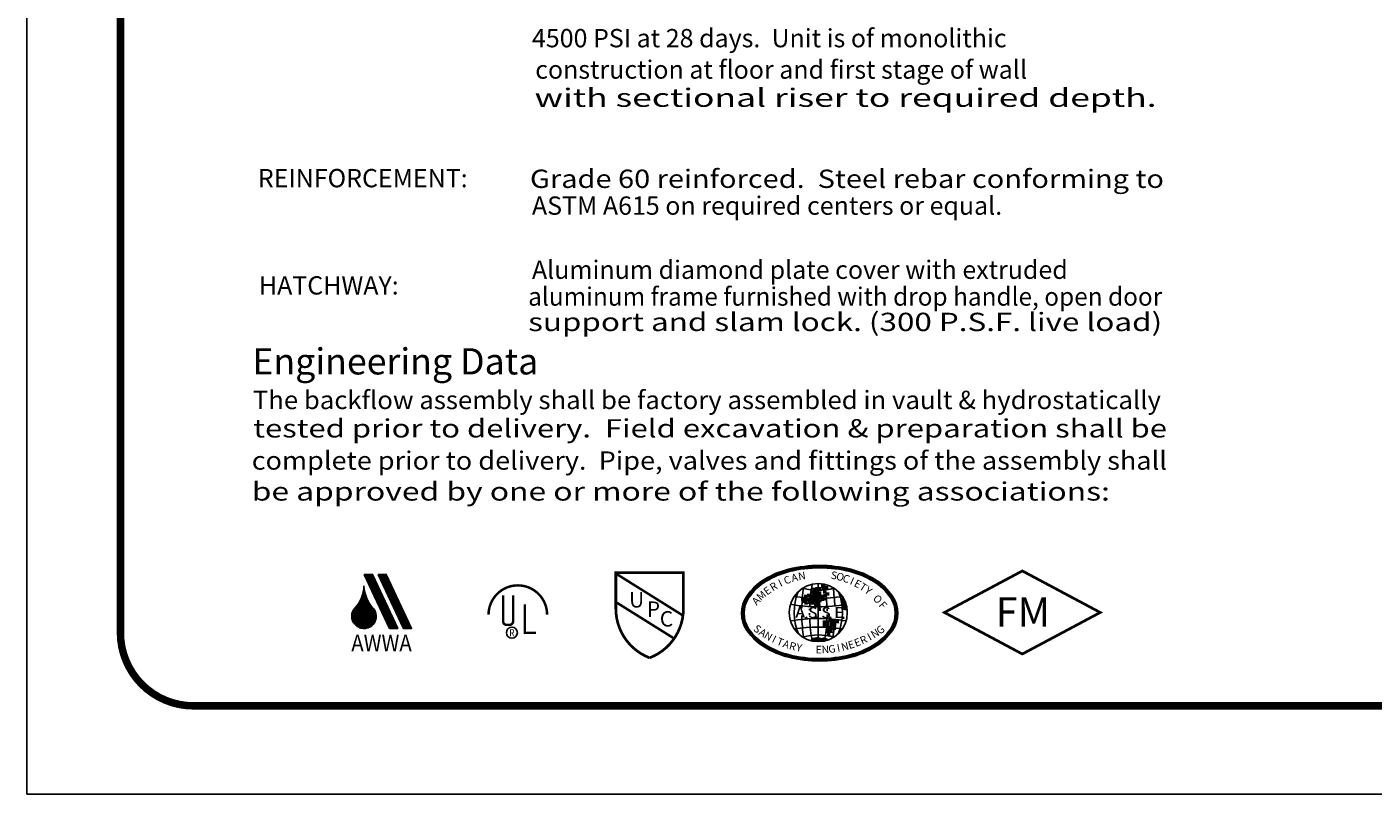
# Model space of a CAD drawing. Extents: x -43 to 876, y -91 to 1099.
# Drawn here: x -43 to 471, y -91 to 202 of the extents above; entities that cross this region are included whole.
import ezdxf
from ezdxf.enums import TextEntityAlignment as Align

# ---------------------------------------------------------------- set-up
doc = ezdxf.new("R2010")
doc.units = 0
doc.header["$LTSCALE"] = 20
doc.header["$MEASUREMENT"] = 0
doc.layers.get('0').update_dxf_attribs({"linetype": 'CONTINUOUS'})
doc.layers.add('NO PRINT', color=7, linetype='CONTINUOUS', plot=False)
for name, color, linetype in [('NOT', 7, 'CONTINUOUS'), ('SHT', 1, 'CONTINUOUS'), ('SPECS', 7, 'CONTINUOUS')]:
    doc.layers.add(name, color=color, linetype=linetype)
doc.styles.add('COMPLEX', font='HELV.SHX')
doc.styles.add('HELV', font='HELV', dxfattribs={"width": 0.9})
doc.styles.add('SIMPLEX', font='simplex', dxfattribs={"width": 0.9})

# ---------------------------------------------------------------- blocks, each defined once
blk = doc.blocks.new('*X4')
at = {"color": 0, "linetype": 'Continuous'}
for p, q in [((59.2, 24.46), (61.71, 24.46)), ((59.33, 24.2), (61.83, 24.2)), ((59.45, 23.93), (61.95, 23.93)), ((59.58, 23.67), (62.08, 23.67)), ((59.7, 23.4), (62.2, 23.4)), ((59.83, 23.13), (62.33, 23.13)), ((59.95, 22.87), (62.45, 22.87)), ((60.08, 22.6), (62.58, 22.6)), ((60.2, 22.34), (62.7, 22.34)), ((60.32, 22.07), (62.83, 22.07)), ((60.45, 21.8), (62.95, 21.8)), ((60.57, 21.54), (63.07, 21.54)), ((60.7, 21.27), (63.2, 21.27)), ((60.82, 21.01), (63.32, 21.01)), ((60.95, 20.74), (63.45, 20.74)), ((61.07, 20.47), (63.57, 20.47)), ((61.2, 20.21), (63.7, 20.21)), ((61.32, 19.94), (63.82, 19.94)), ((61.44, 19.68), (63.95, 19.68)), ((61.57, 19.41), (64.07, 19.41)), ((61.69, 19.15), (64.2, 19.15)), ((61.82, 18.88), (64.32, 18.88)), ((61.94, 18.61), (64.44, 18.61)), ((62.07, 18.35), (64.57, 18.35)), ((62.19, 18.08), (64.69, 18.08)), ((62.32, 17.82), (64.82, 17.82)), ((62.44, 17.55), (64.94, 17.55)), ((62.56, 17.28), (65.07, 17.28)), ((62.69, 17.02), (65.19, 17.02)), ((62.81, 16.75), (65.32, 16.75)), ((62.94, 16.49), (65.44, 16.49)), ((63.06, 16.22), (65.56, 16.22)), ((63.19, 15.95), (65.69, 15.95)), ((63.31, 15.69), (65.81, 15.69)), ((63.44, 15.42), (65.94, 15.42)), ((63.56, 15.16), (66.06, 15.16)), ((63.68, 14.89), (66.19, 14.89)), ((63.81, 14.62), (66.31, 14.62)), ((63.93, 14.36), (66.44, 14.36)), ((64.06, 14.09), (66.56, 14.09)), ((64.18, 13.83), (66.68, 13.83)), ((64.31, 13.56), (66.81, 13.56)), ((64.43, 13.3), (66.93, 13.3)), ((64.56, 13.03), (67.06, 13.03)), ((64.68, 12.76), (67.18, 12.76)), ((64.8, 12.5), (67.31, 12.5)), ((64.93, 12.23), (67.43, 12.23)), ((65.05, 11.97), (67.56, 11.97)), ((65.18, 11.7), (67.68, 11.7)), ((65.3, 11.43), (67.8, 11.43)), ((65.43, 11.17), (67.93, 11.17)), ((65.55, 10.9), (68.05, 10.9)), ((65.68, 10.64), (68.18, 10.64)), ((65.8, 10.37), (68.3, 10.37)), ((65.93, 10.1), (68.43, 10.1)), ((66.05, 9.84), (68.55, 9.84)), ((66.17, 9.57), (68.68, 9.57)), ((66.3, 9.31), (68.8, 9.31)), ((66.42, 9.04), (68.92, 9.04)), ((66.55, 8.77), (69.05, 8.77)), ((66.67, 8.51), (69.17, 8.51)), ((66.8, 8.24), (69.3, 8.24))]:
    blk.add_line(p, q, dxfattribs=at)
blk = doc.blocks.new('*X5')
at = {"color": 0, "linetype": 'Continuous'}
for p, q in [((63.43, 24.46), (65.93, 24.46)), ((63.55, 24.2), (66.05, 24.2)), ((63.67, 23.93), (66.18, 23.93)), ((63.8, 23.67), (66.3, 23.67)), ((63.92, 23.4), (66.43, 23.4)), ((64.05, 23.13), (66.55, 23.13)), ((64.17, 22.87), (66.67, 22.87)), ((64.3, 22.6), (66.8, 22.6)), ((64.42, 22.34), (66.92, 22.34)), ((64.55, 22.07), (67.05, 22.07)), ((64.67, 21.8), (67.17, 21.8)), ((64.79, 21.54), (67.3, 21.54)), ((64.92, 21.27), (67.42, 21.27)), ((65.04, 21.01), (67.55, 21.01)), ((65.17, 20.74), (67.67, 20.74)), ((65.29, 20.47), (67.79, 20.47)), ((65.42, 20.21), (67.92, 20.21)), ((65.54, 19.94), (68.04, 19.94)), ((65.67, 19.68), (68.17, 19.68)), ((65.79, 19.41), (68.29, 19.41)), ((65.91, 19.15), (68.42, 19.15)), ((66.04, 18.88), (68.54, 18.88)), ((66.16, 18.61), (68.67, 18.61)), ((66.29, 18.35), (68.79, 18.35)), ((66.41, 18.08), (68.91, 18.08)), ((66.54, 17.82), (69.04, 17.82)), ((66.66, 17.55), (69.16, 17.55)), ((66.79, 17.28), (69.29, 17.28)), ((66.91, 17.02), (69.41, 17.02)), ((67.04, 16.75), (69.54, 16.75)), ((67.16, 16.49), (69.66, 16.49)), ((67.28, 16.22), (69.79, 16.22)), ((67.41, 15.95), (69.91, 15.95)), ((67.53, 15.69), (70.03, 15.69)), ((67.66, 15.42), (70.16, 15.42)), ((67.78, 15.16), (70.28, 15.16)), ((67.91, 14.89), (70.41, 14.89)), ((68.03, 14.62), (70.53, 14.62)), ((68.16, 14.36), (70.66, 14.36)), ((68.28, 14.09), (70.78, 14.09)), ((68.4, 13.83), (70.91, 13.83)), ((68.53, 13.56), (71.03, 13.56)), ((68.65, 13.3), (71.15, 13.3)), ((68.78, 13.03), (71.28, 13.03)), ((68.9, 12.76), (71.4, 12.76)), ((69.03, 12.5), (71.53, 12.5)), ((69.15, 12.23), (71.65, 12.23)), ((69.28, 11.97), (71.78, 11.97)), ((69.4, 11.7), (71.9, 11.7)), ((69.52, 11.43), (72.03, 11.43)), ((69.65, 11.17), (72.15, 11.17)), ((69.77, 10.9), (72.27, 10.9)), ((69.9, 10.64), (72.4, 10.64)), ((70.02, 10.37), (72.52, 10.37)), ((70.15, 10.1), (72.65, 10.1)), ((70.27, 9.84), (72.77, 9.84)), ((70.4, 9.57), (72.9, 9.57)), ((70.52, 9.31), (73.02, 9.31)), ((70.64, 9.04), (73.15, 9.04)), ((70.77, 8.77), (73.27, 8.77)), ((70.89, 8.51), (73.4, 8.51)), ((71.02, 8.24), (73.52, 8.24))]:
    blk.add_line(p, q, dxfattribs=at)
blk = doc.blocks.new('*X3')
at = {"color": 0, "linetype": 'Continuous'}
for p, q in [((59.06, 20.74), (59.09, 20.74)), ((57.87, 16.49), (60.26, 16.49)), ((58.01, 16.75), (60.13, 16.75)), ((58.13, 17.02), (60.01, 17.02)), ((58.25, 17.28), (59.89, 17.28)), ((58.36, 17.55), (59.78, 17.55)), ((58.46, 17.82), (59.69, 17.82)), ((58.55, 18.08), (59.6, 18.08)), ((58.63, 18.35), (59.51, 18.35)), ((58.71, 18.61), (59.44, 18.61)), ((58.78, 18.88), (59.37, 18.88)), ((58.84, 19.15), (59.31, 19.15)), ((58.89, 19.41), (59.25, 19.41)), ((58.94, 19.68), (59.21, 19.68)), ((58.98, 19.94), (59.17, 19.94)), ((59.02, 20.21), (59.13, 20.21)), ((59.04, 20.47), (59.11, 20.47)), ((55.4, 12.5), (62.75, 12.5)), ((55.47, 12.76), (62.68, 12.76)), ((55.55, 13.03), (62.6, 13.03)), ((55.66, 13.3), (62.49, 13.3)), ((55.8, 13.56), (62.35, 13.56)), ((55.96, 13.83), (62.19, 13.83)), ((56.15, 14.09), (61.96, 14.09)), ((56.39, 14.36), (61.72, 14.36)), ((56.62, 14.62), (61.49, 14.62)), ((56.83, 14.89), (61.28, 14.89)), ((57.04, 15.16), (61.08, 15.16)), ((57.23, 15.42), (60.9, 15.42)), ((57.4, 15.69), (60.72, 15.69)), ((57.57, 15.95), (60.56, 15.95)), ((57.72, 16.22), (60.41, 16.22)), ((55.33, 11.97), (62.82, 11.97)), ((55.33, 11.7), (62.82, 11.7)), ((55.34, 11.43), (62.81, 11.43)), ((55.36, 12.23), (62.79, 12.23)), ((55.37, 11.17), (62.78, 11.17)), ((55.42, 10.9), (62.73, 10.9)), ((55.5, 10.64), (62.65, 10.64)), ((55.59, 10.37), (62.56, 10.37)), ((55.71, 10.1), (62.44, 10.1)), ((55.85, 9.84), (62.3, 9.84)), ((56.02, 9.57), (62.13, 9.57)), ((56.23, 9.31), (61.92, 9.31)), ((56.48, 9.04), (61.67, 9.04)), ((56.79, 8.77), (61.36, 8.77)), ((57.19, 8.51), (60.96, 8.51)), ((57.74, 8.24), (60.41, 8.24))]:
    blk.add_line(p, q, dxfattribs=at)
blk = doc.blocks.new('LOGOAWWA')
at = {"linetype": 'Continuous'}
for points in [[(-2.26, 6.72), (1.61, -1.55), (2.86, -1.55), (-1.01, 6.72)], [(-0.15, 6.72), (3.72, -1.55), (4.97, -1.55), (1.1, 6.72)]]:
    blk.add_lwpolyline(points, close=True, dxfattribs=at)
blk.add_lwpolyline([(-2.31, 4.95, -0.176863), (-3.67, 1.61, 2.114699), (-0.78, 1.41, -0.187343)], format="xyb", close=True, dxfattribs=at)
at = {"linetype": 'Continuous', "xscale": 0.5, "yscale": 0.5, "zscale": 0.5}
for name in ['*X4', '*X5', '*X3']:
    blk.add_blockref(name, (-31.85, -5.55), dxfattribs=at)
at = {"linetype": 'Continuous', "style": 'SIMPLEX', "width": 0.9}
blk.add_text('AWWA', height=2.531, dxfattribs=at).set_placement((0.37, -5.03), align=Align.CENTER)
blk = doc.blocks.new('SPEC-BF-ENGR-DATA')
at = {"layer": 'NOT', "style": 'SIMPLEX'}
for s, width, p, p2 in [('The backflow assembly shall be factory assembled in vault & hydrostatically', 0.82619, (0.011, -1.778), (49.585, -1.778)), ('tested prior to delivery.  Field excavation & preparation shall be', 0.981537, (0.039, -3.328), (49.914, -3.328)), ('complete prior to delivery.  Pipe, valves and fittings of the assembly shall', 0.852927, (-0.046, -5.086), (49.914, -5.086)), ('be approved by one or more of the following associations:        ', 0.928407, (-0.046, -6.772), (49.914, -6.772))]:
    blk.add_text(s, height=1.00006, dxfattribs=dict(at, width=width)).set_placement(p, p2, align=Align.FIT)

msp = doc.modelspace()

# ---------------------------------------------------------------- linework, layer by layer
at = {"layer": 'NO PRINT'}
msp.add_lwpolyline([(-43.172, -90.82092), (876.22563, -90.82092), (876.22563, 1098.98778), (-43.172, 1098.98778)], close=True, dxfattribs=at)
at = {"layer": 'SHT', "color": 2, "linetype": 'Continuous', "const_width": 2.85425}
msp.add_lwpolyline([(-7.43905, 1037.31762), (-7.43897, -29.15077, 0.414213562), (20.51531, -57.10506), (812.53836, -57.10506, 0.414213562), (840.49265, -29.15077), (840.49265, 1037.31763, 0.414210806), (812.53829, 1065.27191), (20.51523, 1065.27191, 0.413911797)], format="xyb", close=True, dxfattribs=at)
at = {"layer": 'SPECS', "color": 7}
msp.add_line((259.22723, -10.39606), (259.22723, -32.55596), dxfattribs=at)
for points in [[(231.93684, -28.26224, 0.106995727), (238.75083, -34.70381, 0.074780205), (247.88247, -38.50927, 0.123403273), (271.59739, -38.50927, 0.074780205), (280.72903, -34.70381, 0.106995727), (287.54301, -28.26224, 0.309503345), (287.54301, -15.12912, 0.106995727), (280.72903, -8.68754, 0.074780205), (271.59739, -4.88209, 0.123403185), (247.88247, -4.88209, 0.074780205), (238.75083, -8.68754, 0.106995727), (231.93684, -15.12912, 0.309503524), (231.93684, -28.26224)], [(232.09859, -28.15151, 0.106995727), (238.8523, -34.5361, 0.074780205), (247.93012, -38.31913, 0.123403273), (271.54973, -38.31913, 0.074780205), (280.62755, -34.5361, 0.106995727), (287.38127, -28.15151, 0.309503619), (287.38127, -15.23985, 0.106995727), (280.62755, -8.85525, 0.074780205), (271.54973, -5.07223, 0.123403185), (247.93012, -5.07223, 0.074780205), (238.8523, -8.85525, 0.106995727), (232.09859, -15.23985, 0.309503524), (232.09859, -28.15151)], [(232.26034, -28.04078, 0.106995727), (238.95378, -34.36839, 0.074780205), (247.97778, -38.12899, 0.123403273), (271.50208, -38.12899, 0.074780205), (280.52608, -34.36839, 0.106995727), (287.21952, -28.04078, 0.309503619), (287.21952, -15.35058, 0.106995727), (280.52608, -9.02297, 0.074780205), (271.50208, -5.26237, 0.123403185), (247.97778, -5.26237, 0.074780205), (238.95378, -9.02297, 0.106995727), (232.26034, -15.35058, 0.309503524), (232.26034, -28.04078)], [(232.39037, -27.95176, 0.106995727), (239.03536, -34.23356, 0.074780205), (248.01609, -37.97613, 0.123403273), (271.46377, -37.97613, 0.074780205), (280.4445, -34.23356, 0.106995727), (287.08948, -27.95176, 0.309503619), (287.08948, -15.4396, 0.106995727), (280.4445, -9.15779, 0.074780205), (271.46377, -5.41523, 0.123403185), (248.01609, -5.41523, 0.074780205), (239.03536, -9.15779, 0.106995727), (232.39037, -15.4396, 0.309503524), (232.39037, -27.95176)], [(232.40623, -27.9409, 0.106995727), (239.0453, -34.21712, 0.074780205), (248.02076, -37.95749, 0.123403273), (271.4591, -37.95749, 0.074780205), (280.43455, -34.21712, 0.106995727), (287.07363, -27.9409, 0.309503619), (287.07363, -15.45045, 0.106995727), (280.43455, -9.17423, 0.074780205), (271.4591, -5.43387, 0.123403185), (248.02076, -5.43387, 0.074780205), (239.0453, -9.17423, 0.106995727), (232.40623, -15.45045, 0.309503524), (232.40623, -27.9409)], [(232.55212, -27.84103, 0.106995727), (239.13683, -34.06585, 0.074780205), (248.06374, -37.78599, 0.123403273), (271.41612, -37.78599, 0.074780205), (280.34302, -34.06585, 0.106995727), (286.92773, -27.84103, 0.309503345), (286.92773, -15.55033, 0.106995727), (280.34302, -9.3255, 0.074780205), (271.41612, -5.60537, 0.123403185), (248.06374, -5.60537, 0.074780205), (239.13683, -9.3255, 0.106995727), (232.55212, -15.55033, 0.309503524), (232.55212, -27.84103)], [(232.71387, -27.7303, 0.106995727), (239.2383, -33.89814, 0.074780205), (248.11139, -37.59585, 0.123403273), (271.36846, -37.59585, 0.074780205), (280.24155, -33.89814, 0.106995727), (286.76599, -27.7303, 0.309503619), (286.76599, -15.66106, 0.106995727), (280.24155, -9.49321, 0.074780205), (271.36846, -5.7955, 0.123403185), (248.11139, -5.7955, 0.074780205), (239.2383, -9.49321, 0.106995727), (232.71387, -15.66106, 0.309503524), (232.71387, -27.7303)]]:
    msp.add_lwpolyline(points, format="xyb", dxfattribs=at)
at = {"layer": 'SPECS', "color": 7, "const_width": 1.03237}
msp.add_lwpolyline([(307.40936, -21.41555), (337.1799, -5.53793), (366.95043, -21.41555), (337.1799, -37.29317), (307.40936, -21.41555)], close=True, dxfattribs=at)
at = {"layer": 'SPECS'}
msp.add_lwpolyline([(207.68376, -6.22106, 0.94284, 0.94284, 0), (181.85595, -6.22106, 1.03713, 1.03713, 0), (181.85595, -19.96894, 1.03713, 1.03713, 0.310526285), (194.76985, -38.75746, 1.03713, 1.03713, 0.310526285), (207.68376, -19.96894, 1.03713, 1.03713, 0)], format="xyseb", close=True, dxfattribs=at)
at = {"layer": 'SPECS', "const_width": 0.94284}
for points in [[(181.88603, -6.55096), (207.30547, -22.45036)], [(147.06923, -18.25728), (147.06923, -29.21947), (151.2972, -29.21947)], [(181.85595, -17.43232), (204.14165, -31.37163)]]:
    msp.add_lwpolyline(points, dxfattribs=at)
at = {"layer": 'SPECS'}
msp.add_lwpolyline([(155.59626, -22.25065, 0.94703, 0.94703, 1), (133.21807, -22.25065, 0, 0, 0)], format="xyseb", dxfattribs=at)
at = {"layer": 'SPECS', "const_width": 0.94284}
msp.add_lwpolyline([(138.76987, -14.81202), (138.76987, -24.75639, 0.414213562), (140.17919, -26.16572), (141.19704, -26.16572, 0.414213562), (142.60636, -24.75639), (142.60636, -14.81202)], format="xyb", dxfattribs=at)
at = {"layer": 'SPECS', "color": 7}
for points in [[(268.60423, -15.57371), (267.98019, -16.79002), (268.36915, -17.56785), (268.4988, -18.21604), (268.95258, -20.16061), (269.34153, -20.22542), (270.25289, -20.38045), (269.92497, -18.47532), (269.53601, -17.43821), (268.60423, -15.57371)], [(256.37639, -32.21691), (257.08947, -31.30945), (258.51564, -31.11499), (259.22872, -31.11499), (260.13628, -31.30945), (262.47001, -31.50391), (262.72931, -31.95764), (260.89717, -32.42939), (258.77471, -32.54671), (257.62297, -32.4392), (256.37639, -32.21691)]]:
    msp.add_lwpolyline(points, close=True, dxfattribs=at)
for centre, radius in [((259.22723, -21.47601), 11.07995), ((254.63881, -23.45421), 0.25511), ((258.75903, -23.45421), 0.25511), ((263.84229, -23.45421), 0.25511), ((268.8167, -23.45421), 0.25511)]:
    msp.add_circle(centre, radius, dxfattribs=at)
at = {"layer": 'SPECS'}
msp.add_circle((142.13659, -29.14117), 2.11399, dxfattribs=at)
at = {"layer": 'SPECS', "color": 7}
for centre, radius, start, end in [((271.52219, -21.34985), 21.51349, 158.7990407, 202.3767149), ((259.35682, 48.33235), 64.27704, 261.6749186, 278.1123575), ((317.17248, -21.34642), 64.27704, 171.5838447, 178.5601596), ((259.35339, 8.58119), 21.51349, 253.8132751, 285.7057659), ((316.40805, -21.47601), 60.51804, 169.6954909, 177.6422753), ((202.04642, -21.47601), 60.51804, 2.3066898, 10.3045091), ((201.28199, -21.34642), 64.27704, 2.1044469, 8.4161553), ((246.93228, -21.34985), 21.51349, 337.6232851, 21.2009593), ((259.22723, 41.27981), 60.51804, 259.8979318, 280.1020682), ((316.40805, -21.47601), 60.51804, 178.5837443, 179.105918), ((202.04642, -21.47601), 60.51804, 0.5606259, 1.366673), ((259.22723, -84.23183), 60.51804, 79.8979318, 100.1020682), ((317.17248, -21.34642), 64.27704, 181.1479526, 188.67243), ((316.40805, -21.47601), 60.51804, 180.1482574, 180.9552659), ((316.40805, -21.47601), 60.51804, 182.4231917, 190.3045091), ((202.04642, -21.47601), 60.51804, 349.6954909, 357.5395738), ((202.04642, -21.47601), 60.51804, 358.5690281, 359.3784186), ((201.28199, -21.34642), 64.27704, 351.32757, 357.8194306), ((259.35682, -91.28436), 64.27704, 81.8876425, 98.3250814), ((259.35339, -51.53321), 21.51349, 74.2942341, 106.1867249)]:
    msp.add_arc(centre, radius, start, end, dxfattribs=at)
for points in [[(253.76297, -15.81904), (253.76297, -14.59249), (255.06107, -15.81904), (254.98943, -14.59249)], [(254.95992, -15.46234), (254.95992, -14.23578), (256.25802, -15.46234), (256.18638, -14.23578)], [(255.65955, -15.74394), (255.65955, -14.51739), (256.95765, -15.74394), (256.886, -14.51739)], [(256.64577, -15.71265), (256.64577, -13.25955), (259.24197, -15.71265), (259.09867, -13.25955)], [(256.92393, -13.15316), (256.92393, -11.92661), (258.22203, -13.15316), (258.15039, -11.92661)], [(258.04502, -12.94039), (258.04502, -11.71384), (259.34312, -12.94039), (259.27147, -11.71384)], [(259.09867, -14.55494), (259.09867, -13.32838), (260.39677, -14.55494), (260.32513, -13.32838)], [(259.16611, -15.81278), (259.16611, -14.58623), (260.46421, -15.81278), (260.39256, -14.58623)], [(259.23354, -12.87155), (259.23354, -11.645), (260.53164, -12.87155), (260.45999, -11.645)], [(259.44427, -16.09439), (259.44427, -14.86783), (260.74237, -16.09439), (260.67072, -14.86783)], [(260.21976, -12.02673), (260.21976, -10.80018), (261.51786, -12.02673), (261.44621, -10.80018)], [(260.43049, -15.88162), (260.43049, -14.65506), (261.72859, -15.88162), (261.65694, -14.65506)], [(260.64122, -12.94039), (260.64122, -11.71384), (261.93932, -12.94039), (261.86768, -11.71384)], [(260.98682, -14.20449), (260.98682, -12.97794), (262.28492, -14.20449), (262.21327, -12.97794)], [(261.19755, -15.53743), (261.19755, -14.31088), (262.49565, -15.53743), (262.424, -14.31088)], [(261.82974, -12.52111), (261.82974, -11.29456), (263.12784, -12.52111), (263.0562, -11.29456)], [(262.18377, -15.00551), (262.18377, -13.77895), (263.48187, -15.00551), (263.41022, -13.77895)], [(252.57445, -16.93921), (252.57445, -15.71265), (253.87255, -16.93921), (253.8009, -15.71265)], [(253.06335, -17.77777), (253.06335, -16.55122), (254.36145, -17.77777), (254.2898, -16.55122)], [(253.83884, -17.15198), (253.83884, -15.92542), (255.13694, -17.15198), (255.06529, -15.92542)], [(253.83884, -18.40982), (253.83884, -17.18327), (255.13694, -18.40982), (255.06529, -17.18327)], [(254.95992, -16.86411), (254.95992, -15.63756), (256.25802, -16.86411), (256.18638, -15.63756)], [(255.17065, -18.12822), (255.17065, -16.90166), (256.46876, -18.12822), (256.39711, -16.90166)], [(256.29174, -18.37853), (256.29174, -15.92542), (258.88794, -18.37853), (258.74465, -15.92542)], [(257.55613, -19.38606), (257.55613, -18.1595), (258.85423, -19.38606), (258.78258, -18.1595)], [(258.25575, -17.84661), (258.25575, -16.62005), (259.55385, -17.84661), (259.4822, -16.62005)], [(258.67721, -16.86411), (258.67721, -15.63756), (259.97531, -16.86411), (259.90367, -15.63756)], [(258.74465, -18.68517), (258.74465, -17.45862), (260.04275, -18.68517), (259.9711, -17.45862)], [(258.88794, -19.59883), (258.88794, -18.37227), (260.18604, -19.59883), (260.1144, -18.37227)], [(258.94695, -20.84416), (258.94695, -19.6176), (260.24505, -20.84416), (260.1734, -19.6176)], [(259.16611, -17.565), (259.16611, -16.33845), (260.46421, -17.565), (260.39256, -16.33845)], [(260.21976, -17.07688), (260.21976, -15.85033), (261.51786, -17.07688), (261.44621, -15.85033)], [(261.27341, -16.80153), (261.27341, -15.57498), (262.57152, -16.80153), (262.49987, -15.57498)], [(267.65434, -17.28965), (267.65434, -16.0631), (268.95244, -17.28965), (268.88079, -16.0631)], [(268.2781, -18.34098), (268.2781, -17.11443), (269.5762, -18.34098), (269.50456, -17.11443)], [(268.63213, -19.39232), (268.63213, -18.16576), (269.93023, -19.39232), (269.85858, -18.16576)], [(268.91029, -20.51249), (268.91029, -19.28593), (270.2084, -20.51249), (270.13675, -19.28593)], [(260.91939, -26.92686), (260.91939, -24.47376), (263.51559, -26.92686), (263.37229, -24.47376)], [(262.99298, -24.99316), (262.99298, -23.76661), (264.29108, -24.99316), (264.21943, -23.76661)], [(263.51559, -26.85177), (263.51559, -24.39866), (266.11179, -26.85177), (265.96849, -24.39866)], [(263.94548, -24.99316), (263.94548, -23.76661), (265.24358, -24.99316), (265.17193, -23.76661)], [(265.90106, -25.56263), (265.90106, -24.33608), (267.19916, -25.56263), (267.12751, -24.33608)], [(262.18377, -29.30488), (262.18377, -26.85177), (264.77997, -29.30488), (264.63668, -26.85177)], [(262.52937, -30.33118), (262.52937, -29.10462), (263.82747, -30.33118), (263.75582, -29.10462)], [(264.70411, -28.08458), (264.70411, -26.85803), (266.00221, -28.08458), (265.93056, -26.85803)], [(257.06723, -32.29617), (257.06723, -31.06961), (258.36533, -32.29617), (258.29368, -31.06961)], [(258.39905, -32.43384), (258.39905, -31.20729), (259.69715, -32.43384), (259.6255, -31.20729)], [(259.655, -32.35875), (259.655, -31.13219), (260.9531, -32.35875), (260.88146, -31.13219)], [(260.84352, -32.15223), (260.84352, -30.92568), (262.14163, -32.15223), (262.06998, -30.92568)]]:
    msp.add_solid(points, dxfattribs=at)

# ---------------------------------------------------------------- block references
at = {"layer": 'SPECS', "linetype": 'Continuous'}
for name, p, xscale, yscale, zscale in [('SPEC-BF-ENGR-DATA', (43.05393, 68.7557), 7, 7, 7), ('LOGOAWWA', (91.40078, -23.66043), 2.5, 2.5, 2.5)]:
    msp.add_blockref(name, p, dxfattribs=dict(at, xscale=xscale, yscale=yscale, zscale=zscale))

# ---------------------------------------------------------------- texts
at = {"layer": 'SPECS'}
for s, height, style, p in [('4500 PSI at 28 days.  Unit is of monolithic', 7, 'SIMPLEX', (149.80393, 194.57893)), ('construction at floor and first stage of wall', 7, 'SIMPLEX', (151.05393, 182.57893)), ('REINFORCEMENT:', 7, 'SIMPLEX', (45.05393, 141.07893)), ('ASTM A615 on required centers or equal.  ', 7, 'SIMPLEX', (149.80393, 130.57893)), ('Aluminum diamond plate cover with extruded', 7, 'SIMPLEX', (149.80393, 106.0778)), ('HATCHWAY:', 6.992792, 'SIMPLEX', (45.49187, 100.08778)), ('Engineering Data', 10, 'COMPLEX', (42.977, 69.55747)), ('U', 5.88726, 'SIMPLEX', (186.90411, -19.51958)), ('P', 5.88726, 'SIMPLEX', (193.68717, -23.08802)), ('C', 5.88726, 'SIMPLEX', (198.64402, -26.78694))]:
    msp.add_text(s, height=height, dxfattribs=dict(at, style=style)).set_placement(p)
at = {"layer": 'SPECS', "style": 'SIMPLEX'}
for s, height, width, p, p2 in [('with sectional riser to required depth.  ', 7, 1.10128, (150.80393, 171.82893), (394.55393, 171.82893)), ('Grade 60 reinforced.  Steel rebar conforming to', 7, 0.916456, (149.05393, 140.82893), (391.30393, 140.82893)), ('aluminum frame furnished with drop handle, open door', 7, 0.802152, (148.3609, 95.83051), (390.6109, 95.83051)), ('support and slam lock. (300 P.S.F. live load)', 7, 0.980769, (148.3609, 86.13026), (390.6109, 86.13026)), ('R', 2.74055, 1.114207, (141.11874, -30.55059), (143.15443, -30.55059))]:
    msp.add_text(s, height=height, dxfattribs=dict(at, width=width)).set_placement(p, p2, align=Align.FIT)
at = {"layer": 'SPECS', "color": 7, "style": 'SIMPLEX'}
for s, rotation, p in [('R', 31.1670719, (242.31238, -11.81096)), ('I', 25.779772, (244.83241, -10.44421)), ('C', 20.3924722, (247.46962, -9.32009)), ('A', 15.0051723, (250.20073, -8.44855)), ('N', 9.6178725, (253.0016, -7.83727)), ('S', 349.2611513, (265.19301, -7.58986)), ('O', 344.790713, (267.51408, -8.12462)), ('C', 340.3202748, (269.78641, -8.83866)), ('I', 335.8498365, (271.99617, -9.72765)), ('E', 331.3793983, (274.12991, -10.78617)), ('T', 326.90896, (276.17466, -12.00779)), ('M', 41.9416716, (237.71172, -15.22203)), ('E', 36.5543718, (239.93181, -13.40827)), ('Y', 322.4385218, (278.11797, -13.38507)), ('O', 313.4976453, (281.65366, -16.57219)), ('A', 47.3289715, (235.67173, -17.23622)), ('F', 309.027207, (283.63756, -18.85076)), ('S', 323.0408602, (235.71151, -27.98717)), ('A', 326.6986665, (237.7912, -29.45043)), ('N', 330.3564729, (239.96001, -30.77804)), ('I', 334.0142792, (242.20909, -31.96457)), ('R', 25.223568, (276.64134, -32.19349)), ('I', 28.8813743, (278.90601, -31.03697)), ('N', 32.5391806, (281.09227, -29.73832)), ('G', 36.196987, (283.19123, -28.30284)), ('T', 337.6720855, (244.52929, -33.0052)), ('A', 341.3298919, (246.91115, -33.89569)), ('R', 344.9876982, (249.34497, -34.63241)), ('Y', 348.6455046, (251.82084, -35.21235)), ('E', 359.6189236, (259.39921, -35.99118)), ('N', 3.2767299, (261.94128, -35.92692)), ('G', 6.9345363, (264.47407, -35.70062)), ('I', 10.5923426, (266.98726, -35.31319)), ('N', 14.2501489, (269.47062, -34.76621)), ('E', 17.9079553, (271.91402, -34.06192)), ('E', 21.5657616, (274.30751, -33.20318))]:
    msp.add_text(s, height=2.91416, rotation=rotation, dxfattribs=at).set_placement(p, align=Align.MIDDLE)
for s, p in [('A', (250.47725, -23.27191)), ('A', (250.54207, -23.27191)), ('A', (250.6069, -23.33673)), ('A', (250.67172, -23.33673)), ('S', (255.33918, -23.49415)), ('S', (255.404, -23.49415)), ('S', (255.46883, -23.55897)), ('S', (255.53365, -23.55897)), ('S', (260.39558, -23.49415)), ('S', (260.46041, -23.49415)), ('S', (260.52523, -23.55897)), ('S', (260.59006, -23.55897)), ('E', (265.32234, -23.49415)), ('E', (265.38716, -23.49415)), ('E', (265.45199, -23.55897)), ('E', (265.51682, -23.55897))]:
    msp.add_text(s, height=4.14841, dxfattribs=at).set_placement(p)
at = {"layer": 'SPECS', "color": 7, "style": 'HELV'}
msp.add_text('FM', height=11.210891, dxfattribs=at).set_placement((337.34733, -26.85512), align=Align.CENTER)

doc.saveas('drawing.dxf')
